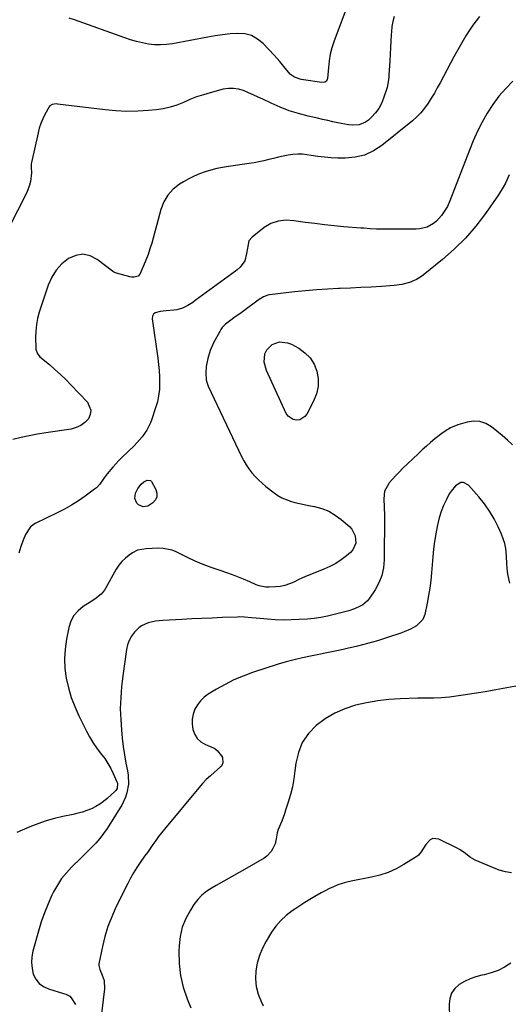
# Model space of a CAD drawing. Units: inches. Extents: x 1889573 to 1894914, y 422031 to 427339.
# Drawn here: x 1892582 to 1892849, y 425624 to 426162 of the extents above; entities that cross this region are included whole.
import ezdxf

# ---------------------------------------------------------------- set-up
doc = ezdxf.new("R2010")
doc.units = ezdxf.units.IN
doc.header["$MEASUREMENT"] = 0
doc.layers.add('7', color=7, linetype='Continuous')
doc.layers.add('8', color=7, linetype='Continuous')

msp = doc.modelspace()

# ---------------------------------------------------------------- linework, layer by layer
at = {"layer": '7', "color": 18}
for points in [[(1892763.81, 426177.11, 1842), (1892753.78, 426150.13, 1842), (1892752.67, 426146.7, 1842), (1892751.76, 426143.23, 1842), (1892751.14, 426139.68, 1842), (1892750.72, 426136.1, 1842), (1892750.27, 426129.98, 1842), (1892749.97, 426129, 1842), (1892749.65, 426128.6, 1842), (1892748.77, 426128.01, 1842), (1892747.2, 426127.8, 1842), (1892737.11, 426129.22, 1842), (1892735.83, 426129.47, 1842), (1892732.18, 426130.8, 1842), (1892730.03, 426132.23, 1842), (1892727.06, 426135.69, 1842), (1892724.17, 426139.29, 1842), (1892722.65, 426141.03, 1842), (1892721.1, 426142.74, 1842), (1892715.07, 426149.12, 1842), (1892712.01, 426151.59, 1842), (1892708.71, 426153.45, 1842), (1892705.03, 426154.38, 1842), (1892701.11, 426154.69, 1842), (1892696.98, 426154.38, 1842), (1892692.86, 426153.95, 1842), (1892688.77, 426153.37, 1842), (1892684.68, 426152.68, 1842), (1892665.42, 426149, 1842), (1892662.12, 426148.56, 1842), (1892658.83, 426148.34, 1842), (1892655.53, 426148.47, 1842), (1892652.23, 426148.84, 1842), (1892648.94, 426149.47, 1842), (1892645.69, 426150.22, 1842), (1892642.48, 426151.14, 1842), (1892639.3, 426152.17, 1842), (1892611.68, 426162.01, 1842), (1892608.93, 426162.94, 1842)], [(1892833.51, 426163.98, 1838), (1892831.57, 426161.62, 1838), (1892829.78, 426159.14, 1838), (1892828.36, 426156.96, 1838), (1892826.01, 426153.26, 1838), (1892823.74, 426149.52, 1838), (1892821.56, 426145.71, 1838), (1892819.45, 426141.87, 1838), (1892811.92, 426127.72, 1838), (1892810.35, 426124.86, 1838), (1892808.74, 426122.02, 1838), (1892807.05, 426119.22, 1838), (1892805.32, 426116.45, 1838), (1892803.44, 426113.81, 1838), (1892801.4, 426111.3, 1838), (1892799.14, 426109, 1838), (1892796.71, 426106.83, 1838), (1892780.07, 426093.34, 1838), (1892775.45, 426090.35, 1838), (1892770.59, 426088.09, 1838), (1892765.36, 426086.9, 1838), (1892759.89, 426086.42, 1838), (1892755.93, 426086.51, 1838), (1892752.24, 426086.67, 1838), (1892748.56, 426086.93, 1838), (1892744.89, 426087.36, 1838), (1892741.24, 426087.9, 1838), (1892736.6, 426088.53, 1838), (1892733.95, 426088.64, 1838), (1892731.3, 426088.45, 1838), (1892728.66, 426088.07, 1838), (1892726.02, 426087.51, 1838), (1892723.39, 426086.92, 1838), (1892720.78, 426086.29, 1838), (1892718.16, 426085.63, 1838), (1892715.41, 426084.96, 1838), (1892712.74, 426084.38, 1838), (1892710.05, 426083.89, 1838), (1892707.34, 426083.46, 1838), (1892696.1, 426081.88, 1838), (1892692.87, 426081.34, 1838), (1892689.66, 426080.7, 1838), (1892686.48, 426079.9, 1838), (1892683.33, 426079, 1838), (1892680.25, 426077.9, 1838), (1892677.24, 426076.65, 1838), (1892674.33, 426075.17, 1838), (1892671.5, 426073.54, 1838), (1892669.27, 426072.15, 1838), (1892665.81, 426069.38, 1838), (1892662.86, 426066.23, 1838), (1892660.7, 426062.5, 1838), (1892659.05, 426058.39, 1838), (1892654.02, 426040, 1838), (1892653.08, 426036.83, 1838), (1892652.04, 426033.71, 1838), (1892650.87, 426030.63, 1838), (1892649.61, 426027.58, 1838), (1892647.6, 426023.04, 1838), (1892646.68, 426021.89, 1838), (1892644.5, 426021.27, 1838), (1892642.9, 426021.38, 1838), (1892642.1, 426021.53, 1838), (1892634.68, 426023.47, 1838), (1892633.32, 426024.05, 1838), (1892632.82, 426024.38, 1838), (1892632.58, 426024.56, 1838), (1892624.14, 426031.07, 1838), (1892620.29, 426032.97, 1838), (1892616.4, 426033.85, 1838), (1892612.47, 426033.22, 1838), (1892608.5, 426031.57, 1838), (1892604.89, 426028.57, 1838), (1892601.77, 426025.21, 1838), (1892599.36, 426021.29, 1838), (1892597.44, 426017.01, 1838), (1892592.5, 426002.17, 1838), (1892591.57, 425998.77, 1838), (1892590.88, 425995.34, 1838), (1892590.55, 425991.85, 1838), (1892590.46, 425988.33, 1838), (1892590.62, 425982.64, 1838), (1892590.68, 425981.94, 1838), (1892591.55, 425979.34, 1838), (1892592.37, 425978.25, 1838), (1892592.87, 425977.77, 1838), (1892598, 425973.48, 1838), (1892601.05, 425970.83, 1838), (1892604.04, 425968.13, 1838), (1892606.94, 425965.32, 1838), (1892609.78, 425962.44, 1838), (1892618.83, 425952.97, 1838), (1892620.77, 425948.52, 1838), (1892620.41, 425946.22, 1838), (1892619.38, 425943.88, 1838), (1892617.4, 425941.81, 1838), (1892615.19, 425940.12, 1838), (1892612.66, 425938.99, 1838), (1892609.89, 425938.23, 1838), (1892596.09, 425936.18, 1838), (1892591.55, 425935.43, 1838), (1892587.04, 425934.59, 1838), (1892582.55, 425933.61, 1838), (1892578.08, 425932.54, 1838)], [(1892851.75, 426128.49, 1836), (1892847.79, 426124.49, 1836), (1892844.09, 426120.29, 1836), (1892840.77, 426115.78, 1836), (1892837.71, 426111.06, 1836), (1892834.97, 426106.13, 1836), (1892832.39, 426101.12, 1836), (1892830.06, 426095.99, 1836), (1892827.9, 426090.77, 1836), (1892817.21, 426063.08, 1836), (1892815.93, 426060, 1836), (1892815.29, 426058.84, 1836), (1892812.62, 426054.98, 1836), (1892809.93, 426051.94, 1836), (1892808.34, 426050.68, 1836), (1892804.77, 426048.72, 1836), (1892800.89, 426047.71, 1836), (1892798.86, 426047.55, 1836), (1892782.2, 426047.56, 1836), (1892778.76, 426047.6, 1836), (1892777.05, 426047.66, 1836), (1892773.61, 426047.81, 1836), (1892770.18, 426048.04, 1836), (1892768.47, 426048.17, 1836), (1892759.2, 426048.94, 1836), (1892753.91, 426049.42, 1836), (1892748.63, 426049.97, 1836), (1892743.35, 426050.61, 1836), (1892738.09, 426051.31, 1836), (1892731.86, 426052.19, 1836), (1892727.58, 426052.43, 1836), (1892723.32, 426051.93, 1836), (1892719.27, 426050.61, 1836), (1892717.41, 426049.6, 1836), (1892715.63, 426048.42, 1836), (1892708.94, 426043.28, 1836), (1892707.2, 426041.21, 1836), (1892706.39, 426037.15, 1836), (1892706, 426034.28, 1836), (1892705, 426030.18, 1836), (1892702.48, 426026.77, 1836), (1892700.82, 426025.35, 1836), (1892699.95, 426024.68, 1836), (1892677.9, 426008.48, 1836), (1892676.55, 426007.53, 1836), (1892673.75, 426005.76, 1836), (1892670.82, 426004.27, 1836), (1892667.71, 426003.39, 1836), (1892666.08, 426003.19, 1836), (1892661.93, 426002.91, 1836), (1892658.71, 426002.56, 1836), (1892655.88, 426001.79, 1836), (1892654.96, 426001.03, 1836), (1892654.5, 425999.93, 1836), (1892654.34, 425998.6, 1836), (1892657.32, 425977.07, 1836), (1892657.73, 425973.63, 1836), (1892658.05, 425970.18, 1836), (1892658.24, 425966.72, 1836), (1892658.34, 425963.26, 1836), (1892658.21, 425959.82, 1836), (1892657.84, 425956.42, 1836), (1892657.13, 425953.07, 1836), (1892656.19, 425949.75, 1836), (1892654.1, 425943.59, 1836), (1892653.3, 425941.54, 1836), (1892651.31, 425937.63, 1836), (1892648.8, 425934, 1836), (1892645.93, 425930.66, 1836), (1892644.38, 425929.08, 1836), (1892637.76, 425922.75, 1836), (1892636.01, 425920.99, 1836), (1892632.67, 425917.32, 1836), (1892629.73, 425913.69, 1836), (1892628.05, 425911.48, 1836), (1892625.62, 425908.1, 1836), (1892623.73, 425906.12, 1836), (1892622.66, 425905.25, 1836), (1892617.66, 425901.54, 1836), (1892613.98, 425898.98, 1836), (1892610.2, 425896.56, 1836), (1892606.3, 425894.36, 1836), (1892602.3, 425892.31, 1836), (1892590.3, 425886.58, 1836), (1892587.64, 425884.73, 1836), (1892584.97, 425880.61, 1836), (1892583.65, 425877.52, 1836), (1892582.38, 425873.92, 1836), (1892581.35, 425870.4, 1836)], [(1892849.65, 426077.25, 1834), (1892847.62, 426072.76, 1834), (1892846.49, 426070.58, 1834), (1892843.88, 426066.41, 1834), (1892836.72, 426056.18, 1834), (1892831.45, 426049.29, 1834), (1892825.83, 426042.74, 1834), (1892819.67, 426036.69, 1834), (1892813.15, 426030.98, 1834), (1892802.55, 426022.45, 1834), (1892800.81, 426021.2, 1834), (1892799, 426020.08, 1834), (1892795.09, 426018.35, 1834), (1892790.94, 426017.24, 1834), (1892786.68, 426016.68, 1834), (1892779.74, 426016.24, 1834), (1892774.11, 426015.9, 1834), (1892768.48, 426015.6, 1834), (1892762.85, 426015.35, 1834), (1892757.21, 426015.14, 1834), (1892756.34, 426015.11, 1834), (1892750.27, 426014.83, 1834), (1892744.21, 426014.44, 1834), (1892738.16, 426013.91, 1834), (1892732.12, 426013.27, 1834), (1892718.48, 426011.64, 1834), (1892717.63, 426011.49, 1834), (1892715.25, 426010.57, 1834), (1892712.35, 426008.67, 1834), (1892704.39, 426002.81, 1834), (1892703.06, 426001.84, 1834), (1892699, 425999.02, 1834), (1892697.32, 425997.87, 1834), (1892694.36, 425995.53, 1834), (1892692.63, 425993.74, 1834), (1892691.91, 425992.73, 1834), (1892691.26, 425991.67, 1834), (1892687.85, 425985.35, 1834), (1892685.99, 425981.22, 1834), (1892684.71, 425976.87, 1834), (1892684.18, 425974.22, 1834), (1892683.89, 425972.4, 1834), (1892683.58, 425968.72, 1834), (1892683.86, 425965.1, 1834), (1892684.35, 425963.37, 1834), (1892685, 425961.67, 1834), (1892703.14, 425923.28, 1834), (1892704.38, 425920.91, 1834), (1892705.73, 425918.6, 1834), (1892707.25, 425916.41, 1834), (1892708.88, 425914.29, 1834), (1892710.67, 425912.29, 1834), (1892712.53, 425910.37, 1834), (1892714.51, 425908.57, 1834), (1892716.57, 425906.85, 1834), (1892721.03, 425903.38, 1834), (1892723.11, 425901.93, 1834), (1892725.28, 425900.66, 1834), (1892727.59, 425899.65, 1834), (1892729.98, 425898.8, 1834), (1892732.44, 425898.13, 1834), (1892734.92, 425897.5, 1834), (1892737.42, 425896.94, 1834), (1892739.92, 425896.43, 1834), (1892743.16, 425895.82, 1834), (1892747.15, 425894.73, 1834), (1892750.94, 425893.26, 1834), (1892754.46, 425891.2, 1834), (1892757.79, 425888.76, 1834), (1892762.21, 425884.93, 1834), (1892763.62, 425883.38, 1834), (1892765.43, 425879.79, 1834), (1892765.7, 425875.71, 1834), (1892764.19, 425872.16, 1834), (1892762.83, 425870.64, 1834), (1892760.62, 425868.82, 1834), (1892757.75, 425866.68, 1834), (1892754.76, 425864.72, 1834), (1892751.61, 425863.05, 1834), (1892748.34, 425861.58, 1834), (1892741.51, 425858.88, 1834), (1892739.05, 425857.87, 1834), (1892736.62, 425856.81, 1834), (1892734.21, 425855.69, 1834), (1892731.82, 425854.52, 1834), (1892729.4, 425853.49, 1834), (1892726.93, 425852.66, 1834), (1892724.38, 425852.15, 1834), (1892721.76, 425851.85, 1834), (1892718.29, 425851.67, 1834), (1892716.44, 425851.71, 1834), (1892712.85, 425852.41, 1834), (1892711.12, 425853.07, 1834), (1892707.71, 425854.64, 1834), (1892704.27, 425856.16, 1834), (1892699.78, 425857.99, 1834), (1892695.72, 425859.42, 1834), (1892690.92, 425860.98, 1834), (1892686.51, 425862.53, 1834), (1892682.15, 425864.19, 1834), (1892677.87, 425866.03, 1834), (1892673.63, 425867.98, 1834), (1892667.48, 425870.98, 1834), (1892665.14, 425871.91, 1834), (1892660.29, 425872.96, 1834), (1892657.78, 425873.07, 1834), (1892654.3, 425872.96, 1834), (1892651.05, 425872.75, 1834), (1892646.32, 425871.91, 1834), (1892643.48, 425870.47, 1834), (1892641.71, 425869.27, 1834), (1892639.61, 425867.62, 1834), (1892637.7, 425865.81, 1834), (1892636.06, 425863.75, 1834), (1892634.61, 425861.52, 1834), (1892628.92, 425851.29, 1834), (1892628.14, 425850.06, 1834), (1892626.28, 425847.87, 1834), (1892622.85, 425845.15, 1834), (1892620.41, 425843.53, 1834), (1892616.54, 425841.09, 1834), (1892613.76, 425838.81, 1834), (1892611.44, 425836.22, 1834), (1892609.82, 425833.14, 1834), (1892608.67, 425829.73, 1834), (1892607.33, 425823.21, 1834), (1892606.57, 425817.87, 1834), (1892606.23, 425812.53, 1834), (1892606.53, 425807.2, 1834), (1892607.25, 425801.85, 1834), (1892608.51, 425796.58, 1834), (1892610.03, 425791.4, 1834), (1892611.95, 425786.35, 1834), (1892614.14, 425781.39, 1834), (1892618.25, 425772.97, 1834), (1892619.92, 425769.83, 1834), (1892621.73, 425766.79, 1834), (1892623.75, 425763.87, 1834), (1892625.9, 425761.05, 1834), (1892628.29, 425757.94, 1834), (1892630.06, 425755.31, 1834), (1892631.61, 425752.55, 1834), (1892633.01, 425749.7, 1834), (1892634.99, 425745.24, 1834), (1892635.22, 425744.54, 1834), (1892635.07, 425741.66, 1834), (1892634.35, 425740.4, 1834), (1892633.85, 425739.85, 1834), (1892629.74, 425736.1, 1834), (1892627.73, 425734.45, 1834), (1892625.61, 425732.94, 1834), (1892623.36, 425731.65, 1834), (1892621.01, 425730.51, 1834), (1892618.56, 425729.57, 1834), (1892616.08, 425728.72, 1834), (1892613.56, 425728.02, 1834), (1892611, 425727.42, 1834), (1892605.41, 425726.29, 1834), (1892600.77, 425725.2, 1834), (1892596.2, 425723.91, 1834), (1892591.71, 425722.34, 1834), (1892587.29, 425720.58, 1834), (1892580.21, 425717.5, 1834)], [(1892745.06, 425961.52, 1834), (1892744.16, 425957.51, 1834), (1892742.66, 425953.56, 1834), (1892738.99, 425946.44, 1834), (1892737.9, 425945.01, 1834), (1892735.04, 425943.3, 1834), (1892733.27, 425943.02, 1834), (1892731.51, 425943.37, 1834), (1892728.72, 425945.19, 1834), (1892727.69, 425946.66, 1834), (1892716.78, 425970.22, 1834), (1892715.58, 425974.76, 1834), (1892716.04, 425979.43, 1834), (1892717.01, 425981.64, 1834), (1892719.89, 425984.56, 1834), (1892724.07, 425985.86, 1834), (1892728.39, 425985.42, 1834), (1892730.48, 425984.6, 1834), (1892734.52, 425982.43, 1834), (1892737.93, 425980.01, 1834), (1892740.81, 425977.17, 1834), (1892742.9, 425973.7, 1834), (1892744.46, 425969.82, 1834), (1892745.06, 425965.64, 1834), (1892745.06, 425961.52, 1834)], [(1892851.53, 425929.61, 1832), (1892848.76, 425932.18, 1832), (1892845.93, 425934.7, 1832), (1892843.02, 425937.12, 1832), (1892840.06, 425939.47, 1832), (1892836.95, 425941.22, 1832), (1892833.72, 425942.33, 1832), (1892830.3, 425942.49, 1832), (1892826.77, 425942.03, 1832), (1892821.55, 425940.55, 1832), (1892817.59, 425938.96, 1832), (1892815.13, 425937.47, 1832), (1892812.79, 425935.81, 1832), (1892809.09, 425932.85, 1832), (1892806.71, 425930.87, 1832), (1892804.36, 425928.86, 1832), (1892802.07, 425926.78, 1832), (1892799.81, 425924.67, 1832), (1892791.38, 425916.59, 1832), (1892789.47, 425914.7, 1832), (1892787.61, 425912.76, 1832), (1892785.82, 425910.76, 1832), (1892784.08, 425908.72, 1832), (1892783.57, 425908.1, 1832), (1892781.51, 425904.3, 1832), (1892781.05, 425900, 1832), (1892781.34, 425895.43, 1832), (1892781.43, 425890.85, 1832), (1892781.36, 425866.64, 1832), (1892780.95, 425862.28, 1832), (1892780.05, 425858.06, 1832), (1892778.42, 425854.07, 1832), (1892776.3, 425850.23, 1832), (1892773.18, 425845.62, 1832), (1892772.13, 425844.31, 1832), (1892769.65, 425842.13, 1832), (1892768.21, 425841.27, 1832), (1892765.1, 425839.9, 1832), (1892761.86, 425838.86, 1832), (1892753.85, 425836.73, 1832), (1892750.26, 425835.89, 1832), (1892746.64, 425835.18, 1832), (1892742.99, 425834.67, 1832), (1892739.32, 425834.3, 1832), (1892734.78, 425833.98, 1832), (1892730.42, 425833.77, 1832), (1892726.05, 425833.7, 1832), (1892721.69, 425833.85, 1832), (1892717.33, 425834.15, 1832), (1892711.16, 425834.72, 1832), (1892708.62, 425834.97, 1832), (1892704.81, 425835.33, 1832), (1892702.27, 425835.41, 1832), (1892701, 425835.39, 1832), (1892692.55, 425835.06, 1832), (1892687.05, 425834.83, 1832), (1892681.55, 425834.59, 1832), (1892676.05, 425834.32, 1832), (1892670.56, 425834.04, 1832), (1892660.11, 425833.49, 1832), (1892656.08, 425833.06, 1832), (1892652.13, 425832.17, 1832), (1892648.52, 425830.58, 1832), (1892646.95, 425829.41, 1832), (1892644.57, 425827.02, 1832), (1892642.97, 425824.89, 1832), (1892641.67, 425822.63, 1832), (1892640.79, 425820.17, 1832), (1892640.19, 425817.58, 1832), (1892638.25, 425803.18, 1832), (1892637.88, 425800.2, 1832), (1892637.55, 425797.22, 1832), (1892637.28, 425794.23, 1832), (1892637.05, 425791.24, 1832), (1892636.91, 425788.25, 1832), (1892636.85, 425785.26, 1832), (1892636.91, 425782.26, 1832), (1892637.05, 425779.27, 1832), (1892637.41, 425773.68, 1832), (1892637.8, 425769.09, 1832), (1892638.33, 425764.51, 1832), (1892639.05, 425759.96, 1832), (1892639.9, 425755.43, 1832), (1892640.77, 425751.23, 1832), (1892641.14, 425748.81, 1832), (1892641.26, 425743.95, 1832), (1892640.48, 425739.12, 1832), (1892639.77, 425736.79, 1832), (1892637.64, 425732.41, 1832), (1892635.76, 425729.36, 1832), (1892634.25, 425726.95, 1832), (1892632.73, 425724.55, 1832), (1892631.2, 425722.15, 1832), (1892629.58, 425719.65, 1832), (1892627.66, 425716.88, 1832), (1892625.63, 425714.21, 1832), (1892623.43, 425711.67, 1832), (1892621.11, 425709.22, 1832), (1892618.71, 425706.85, 1832), (1892616.29, 425704.49, 1832), (1892613.87, 425702.14, 1832), (1892611.44, 425699.79, 1832), (1892610.18, 425698.59, 1832), (1892607.3, 425695.52, 1832), (1892604.66, 425692.27, 1832), (1892602.38, 425688.75, 1832), (1892600.35, 425685.07, 1832), (1892599.45, 425683.21, 1832), (1892597.28, 425678.42, 1832), (1892595.29, 425673.55, 1832), (1892593.56, 425668.58, 1832), (1892592.01, 425663.55, 1832), (1892588.98, 425652.66, 1832), (1892588.39, 425649.49, 1832), (1892588.18, 425646.34, 1832), (1892588.51, 425643.19, 1832), (1892589.22, 425640.05, 1832), (1892590.6, 425637.3, 1832), (1892592.37, 425634.96, 1832), (1892594.76, 425633.23, 1832), (1892597.54, 425631.92, 1832), (1892605.78, 425629.49, 1832), (1892606.96, 425629.09, 1832), (1892609.16, 425627.98, 1832), (1892610.01, 425627.09, 1832), (1892612.31, 425623.4, 1832)], [(1892653.28, 425910.06, 1836), (1892653.96, 425909.56, 1836), (1892656.38, 425905.21, 1836), (1892656.89, 425903.14, 1836), (1892656.87, 425901.19, 1836), (1892656.05, 425899.42, 1836), (1892654.7, 425897.77, 1836), (1892651.98, 425895.95, 1836), (1892649.38, 425895.63, 1836), (1892646.83, 425896.74, 1836), (1892645.88, 425897.67, 1836), (1892644.87, 425900.21, 1836), (1892645.08, 425903.07, 1836), (1892646.37, 425905.64, 1836), (1892648.22, 425908.02, 1836), (1892649.71, 425909.39, 1836), (1892651.55, 425910.21, 1836), (1892653.28, 425910.06, 1836)], [(1892862.42, 425799.16, 1828), (1892848.33, 425796.58, 1828), (1892842.41, 425795.52, 1828), (1892836.48, 425794.51, 1828), (1892830.54, 425793.56, 1828), (1892824.59, 425792.66, 1828), (1892816.96, 425791.54, 1828), (1892814.83, 425791.28, 1828), (1892812.68, 425791.09, 1828), (1892808.38, 425791, 1828), (1892804.06, 425791.03, 1828), (1892799.75, 425790.96, 1828), (1892790.03, 425790.66, 1828), (1892783.86, 425790.26, 1828), (1892777.74, 425789.59, 1828), (1892771.67, 425788.5, 1828), (1892765.64, 425787.15, 1828), (1892759.83, 425785.22, 1828), (1892754.27, 425782.81, 1828), (1892749.07, 425779.69, 1828), (1892744.12, 425776.1, 1828), (1892743.99, 425776, 1828), (1892739.84, 425771.62, 1828), (1892736.48, 425766.81, 1828), (1892734.31, 425761.36, 1828), (1892732.94, 425755.48, 1828), (1892732.46, 425751.26, 1828), (1892731.84, 425746.89, 1828), (1892731.05, 425742.57, 1828), (1892729.99, 425738.3, 1828), (1892728.77, 425734.07, 1828), (1892727.34, 425729.65, 1828), (1892726.67, 425727.66, 1828), (1892725.22, 425723.74, 1828), (1892723.3, 425719.13, 1828), (1892722.69, 425717.3, 1828), (1892722.13, 425714.11, 1828), (1892721.52, 425711.33, 1828), (1892720.33, 425708.7, 1828), (1892719.42, 425707.12, 1828), (1892717.01, 425704.5, 1828), (1892715.53, 425703.44, 1828), (1892706.09, 425697.96, 1828), (1892701.93, 425695.57, 1828), (1892697.76, 425693.2, 1828), (1892693.58, 425690.86, 1828), (1892689.38, 425688.54, 1828), (1892687.07, 425687.28, 1828), (1892684.2, 425685.42, 1828), (1892681.55, 425683.31, 1828), (1892679.25, 425680.83, 1828), (1892677.17, 425678.1, 1828), (1892675.18, 425675.02, 1828), (1892672.7, 425670.43, 1828), (1892670.76, 425665.67, 1828), (1892669.61, 425660.66, 1828), (1892668.99, 425655.48, 1828), (1892668.88, 425652.56, 1828), (1892669.05, 425645.87, 1828), (1892669.78, 425639.27, 1828), (1892671.33, 425632.82, 1828), (1892673.44, 425626.46, 1828), (1892675.42, 425621.57, 1828)], [(1892851.04, 425695.43, 1826), (1892847.61, 425695.94, 1826), (1892844.19, 425696.95, 1826), (1892831.16, 425702.39, 1826), (1892828.52, 425703.75, 1826), (1892824.99, 425706.48, 1826), (1892822.52, 425708.15, 1826), (1892821.21, 425708.88, 1826), (1892811.18, 425713.93, 1826), (1892807.86, 425714.29, 1826), (1892806.43, 425713.55, 1826), (1892804.11, 425710.86, 1826), (1892801.5, 425706.95, 1826), (1892800.02, 425705.17, 1826), (1892799.15, 425704.43, 1826), (1892798.2, 425703.75, 1826), (1892791.99, 425699.94, 1826), (1892787.79, 425697.66, 1826), (1892783.47, 425695.7, 1826), (1892778.96, 425694.21, 1826), (1892774.33, 425693.04, 1826), (1892763.26, 425690.88, 1826), (1892760.78, 425690.31, 1826), (1892758.34, 425689.63, 1826), (1892755.95, 425688.79, 1826), (1892753.59, 425687.85, 1826), (1892751.28, 425686.78, 1826), (1892748.99, 425685.66, 1826), (1892746.75, 425684.46, 1826), (1892743.34, 425682.5, 1826), (1892740.56, 425680.83, 1826), (1892737.8, 425679.13, 1826), (1892735.06, 425677.39, 1826), (1892732.35, 425675.62, 1826), (1892730.87, 425674.63, 1826), (1892727.63, 425672.16, 1826), (1892724.64, 425669.44, 1826), (1892722.03, 425666.35, 1826), (1892719.68, 425663.01, 1826), (1892716.69, 425658.13, 1826), (1892714.65, 425654.25, 1826), (1892712.96, 425650.25, 1826), (1892711.81, 425646.06, 1826), (1892711.01, 425641.75, 1826), (1892710.89, 425637.42, 1826), (1892711.26, 425633.17, 1826), (1892712.36, 425629.05, 1826), (1892713.97, 425625.02, 1826), (1892715.11, 425622.75, 1826)], [(1892850.64, 425645.96, 1824), (1892847.22, 425643.85, 1824), (1892843.67, 425642.05, 1824), (1892839.91, 425640.73, 1824), (1892836.03, 425639.71, 1824), (1892834.81, 425639.48, 1824), (1892831.5, 425638.63, 1824), (1892828.31, 425637.53, 1824), (1892825.26, 425636.05, 1824), (1892822.32, 425634.32, 1824), (1892819.97, 425632.14, 1824), (1892818.18, 425629.67, 1824), (1892817.2, 425626.77, 1824), (1892816.78, 425623.59, 1824), (1892816.97, 425616.01, 1824)]]:
    msp.add_polyline3d(points, dxfattribs=at)
at = {"layer": '8', "color": 18}
for points in [[(1892786.74, 426163.88, 1840), (1892785.97, 426161.18, 1840), (1892785.49, 426158.42, 1840), (1892785.21, 426155.6, 1840), (1892785.15, 426154.1, 1840), (1892784.98, 426150.5, 1840), (1892784.79, 426146.9, 1840), (1892784.59, 426143.3, 1840), (1892784.37, 426139.7, 1840), (1892783.86, 426131.8, 1840), (1892783.79, 426130.96, 1840), (1892783.64, 426129.28, 1840), (1892782.83, 426125.15, 1840), (1892780.94, 426119.23, 1840), (1892779.77, 426116.34, 1840), (1892778.32, 426113.63, 1840), (1892776.48, 426111.16, 1840), (1892774.37, 426108.87, 1840), (1892772.66, 426107.27, 1840), (1892771.11, 426106.12, 1840), (1892767.65, 426104.74, 1840), (1892763.74, 426104.55, 1840), (1892761.75, 426104.69, 1840), (1892757.82, 426105.33, 1840), (1892753.24, 426106.36, 1840), (1892750.41, 426106.99, 1840), (1892747.58, 426107.63, 1840), (1892744.75, 426108.27, 1840), (1892739.6, 426109.43, 1840), (1892734.41, 426110.79, 1840), (1892729.29, 426112.38, 1840), (1892724.3, 426114.32, 1840), (1892719.39, 426116.49, 1840), (1892714.94, 426118.64, 1840), (1892712.3, 426119.88, 1840), (1892709.65, 426121.09, 1840), (1892706.97, 426122.24, 1840), (1892704.28, 426123.36, 1840), (1892701.56, 426124.16, 1840), (1892698.81, 426124.61, 1840), (1892696.03, 426124.52, 1840), (1892693.23, 426124.08, 1840), (1892686.08, 426122.23, 1840), (1892682.32, 426121.14, 1840), (1892678.61, 426119.92, 1840), (1892674.97, 426118.5, 1840), (1892671.38, 426116.95, 1840), (1892667.77, 426115.49, 1840), (1892664.09, 426114.29, 1840), (1892660.31, 426113.47, 1840), (1892656.46, 426112.9, 1840), (1892652.33, 426112.51, 1840), (1892646.36, 426112.14, 1840), (1892640.4, 426112.03, 1840), (1892634.45, 426112.3, 1840), (1892628.49, 426112.84, 1840), (1892602.53, 426116.02, 1840), (1892601.78, 426116.06, 1840), (1892599.57, 426115.72, 1840), (1892598.31, 426115.02, 1840), (1892597.82, 426114.5, 1840), (1892595.57, 426110.39, 1840), (1892594.39, 426107.93, 1840), (1892593.35, 426105.41, 1840), (1892592.51, 426102.83, 1840), (1892591.8, 426100.19, 1840), (1892588.15, 426084.08, 1840), (1892588.03, 426083.38, 1840), (1892588.09, 426081.27, 1840), (1892588.22, 426078.44, 1840), (1892587.65, 426073.58, 1840), (1892587.19, 426071.56, 1840), (1892585.65, 426067.68, 1840), (1892570.76, 426038.58, 1840)], [(1892850.04, 425853.91, 1830), (1892849.16, 425858.06, 1830), (1892848.87, 425860.17, 1830), (1892848.49, 425864.43, 1830), (1892848.2, 425868.69, 1830), (1892847.82, 425872.82, 1830), (1892847.31, 425875.54, 1830), (1892846.49, 425878.18, 1830), (1892845.47, 425880.78, 1830), (1892843.69, 425884.64, 1830), (1892841.45, 425889.02, 1830), (1892838.98, 425893.24, 1830), (1892836.16, 425897.24, 1830), (1892833.1, 425901.09, 1830), (1892827.46, 425907.61, 1830), (1892824.76, 425909.06, 1830), (1892823.3, 425908.91, 1830), (1892820.31, 425907.13, 1830), (1892817.86, 425904.31, 1830), (1892816.87, 425902.7, 1830), (1892815.33, 425899.67, 1830), (1892813.81, 425896.4, 1830), (1892812.48, 425893.06, 1830), (1892811.42, 425889.62, 1830), (1892810.29, 425884.96, 1830), (1892809.5, 425880.82, 1830), (1892808.83, 425876.66, 1830), (1892808.31, 425872.48, 1830), (1892807.9, 425868.28, 1830), (1892807.23, 425859.54, 1830), (1892806.82, 425855.38, 1830), (1892806.3, 425851.23, 1830), (1892805.61, 425847.11, 1830), (1892804.82, 425843.01, 1830), (1892803.48, 425836.79, 1830), (1892803.21, 425835.83, 1830), (1892802.43, 425834.02, 1830), (1892799.02, 425830.53, 1830), (1892795.74, 425828.76, 1830), (1892792.26, 425827.23, 1830), (1892790.46, 425826.58, 1830), (1892783.01, 425824.13, 1830), (1892777.59, 425822.43, 1830), (1892772.13, 425820.85, 1830), (1892766.62, 425819.44, 1830), (1892761.09, 425818.15, 1830), (1892758.91, 425817.67, 1830), (1892754.44, 425816.72, 1830), (1892749.96, 425815.79, 1830), (1892745.47, 425814.9, 1830), (1892740.98, 425814.04, 1830), (1892736.5, 425813.11, 1830), (1892732.06, 425812.06, 1830), (1892727.66, 425810.85, 1830), (1892723.28, 425809.52, 1830), (1892709.25, 425804.96, 1830), (1892704.11, 425803.09, 1830), (1892699.07, 425800.98, 1830), (1892694.19, 425798.54, 1830), (1892689.42, 425795.86, 1830), (1892684.97, 425793.16, 1830), (1892682.7, 425791.48, 1830), (1892680.68, 425789.58, 1830), (1892679.04, 425787.35, 1830), (1892677.64, 425784.9, 1830), (1892676.74, 425782.23, 1830), (1892676.19, 425779.54, 1830), (1892676.18, 425776.78, 1830), (1892676.52, 425774, 1830), (1892676.57, 425773.79, 1830), (1892677.58, 425771.16, 1830), (1892678.99, 425768.87, 1830), (1892680.99, 425767.07, 1830), (1892683.39, 425765.6, 1830), (1892688.19, 425763.56, 1830), (1892688.82, 425763.23, 1830), (1892689.94, 425762.38, 1830), (1892692.28, 425759.38, 1830), (1892692.71, 425758.49, 1830), (1892693, 425755.57, 1830), (1892692.24, 425753.88, 1830), (1892691.59, 425753.16, 1830), (1892688.45, 425750.58, 1830), (1892686.15, 425748.58, 1830), (1892683.93, 425746.49, 1830), (1892681.83, 425744.27, 1830), (1892679.82, 425741.98, 1830), (1892661.11, 425719.4, 1830), (1892659.45, 425717.34, 1830), (1892657.82, 425715.26, 1830), (1892656.25, 425713.13, 1830), (1892654.7, 425710.99, 1830), (1892653.19, 425708.82, 1830), (1892651.67, 425706.65, 1830), (1892650.15, 425704.48, 1830), (1892647.8, 425701.12, 1830), (1892645.93, 425698.31, 1830), (1892644.14, 425695.46, 1830), (1892642.49, 425692.53, 1830), (1892640.91, 425689.55, 1830), (1892634.47, 425676.61, 1830), (1892632.13, 425671.42, 1830), (1892630.06, 425666.13, 1830), (1892628.42, 425660.69, 1830), (1892627.05, 425655.16, 1830), (1892625.08, 425645.59, 1830), (1892625, 425644.79, 1830), (1892625.57, 425642.49, 1830), (1892626.98, 425639.46, 1830), (1892627.94, 425636.54, 1830), (1892628.22, 425631.91, 1830), (1892625.21, 425607.86, 1830)]]:
    msp.add_polyline3d(points, dxfattribs=at)

doc.saveas('drawing.dxf')
